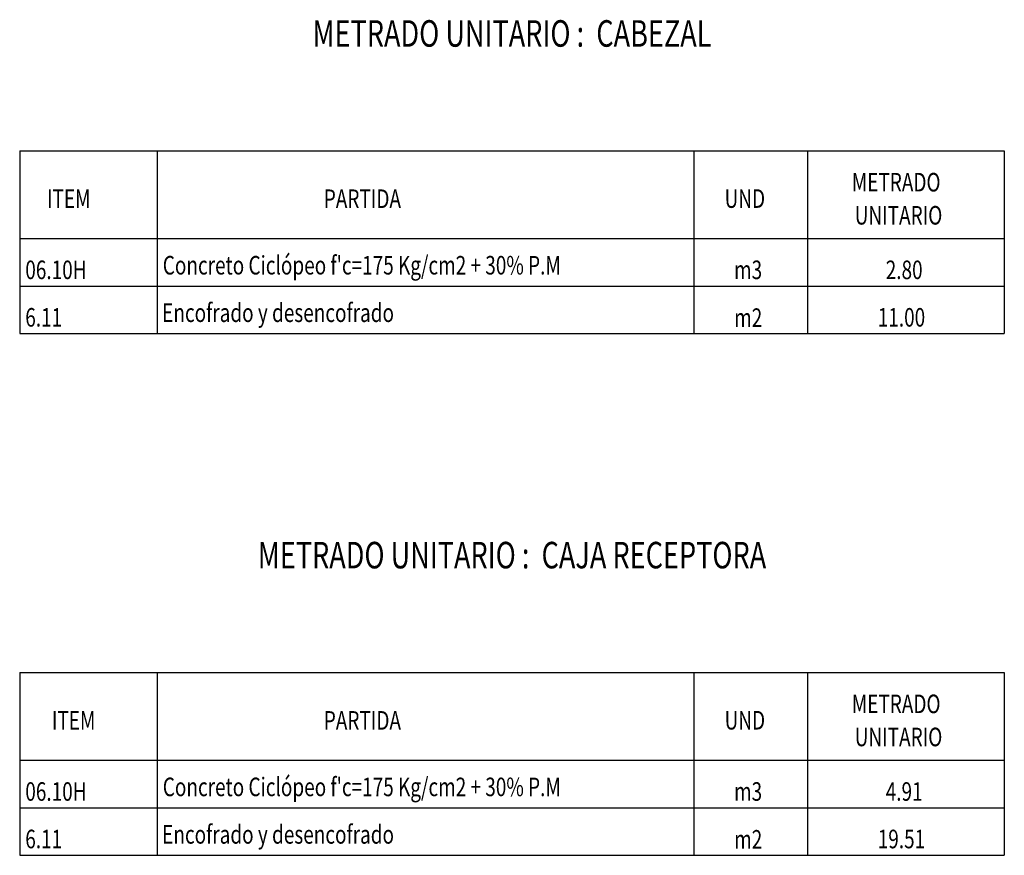
# Model space of a CAD drawing. Units: metres. Extents: x -86 to 24, y 261 to 321.
# Drawn here: x -54 to -50, y 284 to 287 of the extents above; entities that cross this region are included whole.
import ezdxf
from ezdxf.enums import TextEntityAlignment as Align

# ---------------------------------------------------------------- set-up
doc = ezdxf.new("R2010")
doc.units = ezdxf.units.M
for name, color, linetype in [('X-CASE', 6, 'Continuous'), ('X-STIT', 4, 'Continuous'), ('X-TIT', 6, 'Continuous')]:
    doc.layers.add(name, color=color, linetype=linetype)
doc.styles.add('ROMANS', font='romans.shx', dxfattribs={"width": 0.75, "bigfont": 'bigfont.shx'})

msp = doc.modelspace()

# ---------------------------------------------------------------- linework, layer by layer
at = {"layer": 'X-CASE'}
for p, q in [((-53.9509, 286.3766), (-50.2371, 286.3766)), ((-53.9509, 286.3766), (-53.9509, 285.6873)), ((-53.4323, 286.3766), (-53.4323, 285.6873)), ((-51.4082, 286.3766), (-51.4082, 285.6873)), ((-50.9796, 286.3766), (-50.9796, 285.6873)), ((-50.2371, 286.3766), (-50.2371, 285.6873)), ((-53.9509, 286.0455), (-50.2371, 286.0455)), ((-53.9509, 285.8664), (-50.2371, 285.8664)), ((-53.9509, 285.6873), (-50.2371, 285.6873)), ((-53.9509, 284.4096), (-50.2371, 284.4096)), ((-53.9509, 284.4096), (-53.9509, 283.7203)), ((-53.4323, 284.4096), (-53.4323, 283.7203)), ((-51.4082, 284.4096), (-51.4082, 283.7203)), ((-50.9796, 284.4096), (-50.9796, 283.7203)), ((-50.2371, 284.4096), (-50.2371, 283.7203)), ((-53.9509, 284.0785), (-50.2371, 284.0785)), ((-53.9509, 283.8994), (-50.2371, 283.8994)), ((-53.9509, 283.7203), (-50.2371, 283.7203))]:
    msp.add_line(p, q, dxfattribs=at)

# ---------------------------------------------------------------- texts
at = {"layer": 'X-STIT', "style": 'ROMANS', "width": 0.75}
for s, p in [('METRADO ', (-50.8123, 286.2232)), ('ITEM', (-53.848, 286.1609)), ('PARTIDA', (-52.8038, 286.1609)), ('UND', (-51.2921, 286.1615)), ('UNITARIO', (-50.8014, 286.0985)), ('06.10H', (-53.9297, 285.8928)), ("Concreto Ciclópeo f'c=175 Kg/cm2 + 30% P.M", (-53.4112, 285.9102)), ('m3', (-51.2566, 285.8928)), ('2.80', (-50.6844, 285.8928)), ('6.11', (-53.9298, 285.7137)), ('Encofrado y desencofrado', (-53.4135, 285.7311)), ('m2', (-51.2562, 285.7125)), ('11.00', (-50.7145, 285.7138)), ('METRADO ', (-50.8123, 284.2562)), ('ITEM', (-53.8295, 284.1939)), ('PARTIDA', (-52.8038, 284.1939)), ('UND', (-51.2921, 284.1945)), ('UNITARIO', (-50.8014, 284.1315)), ('06.10H', (-53.9297, 283.9258)), ("Concreto Ciclópeo f'c=175 Kg/cm2 + 30% P.M", (-53.4112, 283.9432)), ('m3', (-51.2566, 283.9258)), ('4.91', (-50.6844, 283.9258)), ('6.11', (-53.9298, 283.7467)), ('Encofrado y desencofrado', (-53.4135, 283.7641)), ('m2', (-51.2562, 283.7455)), ('19.51', (-50.7145, 283.7468))]:
    msp.add_text(s, height=0.07, dxfattribs=at).set_placement(p)
at = {"layer": 'X-TIT', "style": 'ROMANS', "width": 0.75}
for s, p in [('METRADO UNITARIO :  CABEZAL', (-52.094, 286.8062)), ('METRADO UNITARIO :  CAJA RECEPTORA', (-52.094, 284.8392))]:
    msp.add_text(s, height=0.1, dxfattribs=at).set_placement(p, align=Align.MIDDLE)

doc.saveas('drawing.dxf')
